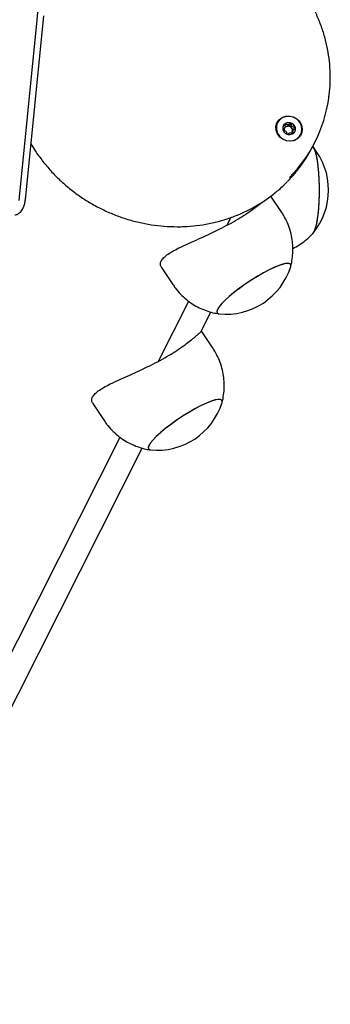
# Model space of a CAD drawing. Units: millimetres. Extents: x -7199 to 6359, y -5838 to 4853.
# Drawn here: x -6806 to -6711, y -2452 to -2151 of the extents above; entities that cross this region are included whole.
import ezdxf

# ---------------------------------------------------------------- set-up
doc = ezdxf.new("R2010")
doc.units = ezdxf.units.MM
doc.header["$LTSCALE"] = 10

msp = doc.modelspace()

# ---------------------------------------------------------------- linework, layer by layer
at = {"color": 7, "linetype": 'Continuous', "lineweight": 25}
for p, q in [((-6804.17, -2204.73), (-6798.62, -2149.39)), ((-6806.22, -2205.91), (-6800.67, -2150.57)), ((-6725.07, -2184.04), (-6724.83, -2183.58)), ((-6722.55, -2184.87), (-6722.58, -2184.93)), ((-6722.32, -2184.4), (-6722.56, -2184.87)), ((-6716.22, -2189.62), (-6716.47, -2189.33)), ((-6716.28, -2189.32), (-6715.62, -2188.01)), ((-6725.79, -2209.62), (-6729.13, -2204.58)), ((-6742.56, -2213.53), (-6741.36, -2211.15)), ((-6762.61, -2226.47), (-6759.16, -2231.68)), ((-6763.57, -2255.21), (-6754.29, -2236.79)), ((-6750.57, -2246.21), (-6747.5, -2240.12)), ((-6746.81, -2251.29), (-6750.25, -2246.08)), ((-6783.62, -2268.14), (-6780.17, -2273.35)), ((-7133.18, -2988.1), (-6775.3, -2278.46)), ((-7114.47, -2967.78), (-6768.52, -2281.8))]:
    msp.add_line(p, q, dxfattribs=at)
at = {"color": 7, "linetype": 'Continuous', "lineweight": 25, "flags": 128}
for points in [[(-6727.52, -2184.47), (-6727.57, -2183.31), (-6727.27, -2182.21), (-6726.63, -2181.27), (-6725.72, -2180.56), (-6724.62, -2180.15), (-6723.43, -2180.08), (-6722.24, -2180.35), (-6721.17, -2180.94), (-6720.31, -2181.8), (-6719.74, -2182.85), (-6719.51, -2184), (-6719.64, -2185.14), (-6720.11, -2186.17), (-6720.89, -2187.01), (-6721.91, -2187.57), (-6723.07, -2187.81), (-6724.28, -2187.71), (-6725.42, -2187.27), (-6726.39, -2186.54), (-6727.12, -2185.58), (-6727.52, -2184.47)], [(-6723.33, -2187.72), (-6722.17, -2187.56), (-6721.15, -2187.07), (-6720.33, -2186.3), (-6719.8, -2185.32), (-6719.61, -2184.22), (-6719.76, -2183.1), (-6720.25, -2182.05), (-6721.04, -2181.17), (-6722.05, -2180.53), (-6723.19, -2180.2), (-6724.36, -2180.2), (-6725.46, -2180.53), (-6726.4, -2181.17), (-6727.08, -2182.05), (-6727.44, -2183.1), (-6727.46, -2184.22), (-6727.14, -2185.32), (-6726.49, -2186.3), (-6725.58, -2187.07), (-6724.5, -2187.56), (-6723.33, -2187.72)], [(-6721.64, -2183.69), (-6721.93, -2183), (-6722.46, -2182.45), (-6723.17, -2182.14), (-6723.93, -2182.09), (-6724.63, -2182.33), (-6725.17, -2182.81), (-6725.46, -2183.47), (-6725.46, -2184.19), (-6725.17, -2184.88), (-6724.64, -2185.43), (-6723.94, -2185.75), (-6723.18, -2185.79), (-6722.47, -2185.55), (-6721.94, -2185.07), (-6721.64, -2184.42), (-6721.64, -2183.69)], [(-6716.27, -2189.51), (-6715.96, -2189.99), (-6715.6, -2190.88), (-6715.28, -2192.1), (-6715, -2193.61), (-6714.76, -2195.37), (-6714.57, -2197.33), (-6714.45, -2199.44), (-6714.38, -2201.63), (-6714.38, -2203.86), (-6714.45, -2206.06), (-6714.57, -2208.17), (-6714.75, -2210.13), (-6714.99, -2211.9), (-6715.28, -2213.41), (-6715.6, -2214.63), (-6715.96, -2215.53), (-6716.28, -2216.02)], [(-6716.27, -2189.51), (-6715.92, -2190.07), (-6715.57, -2191), (-6715.25, -2192.25), (-6714.97, -2193.79), (-6714.73, -2195.57), (-6714.56, -2197.55), (-6714.44, -2199.67)], [(-6714.44, -2199.67), (-6714.38, -2201.87), (-6714.39, -2204.1), (-6714.46, -2206.29), (-6714.59, -2208.39), (-6714.78, -2210.33), (-6715.02, -2212.07), (-6715.31, -2213.55), (-6715.64, -2214.74), (-6715.99, -2215.6), (-6716.24, -2215.97)], [(-6723.06, -2226.17), (-6723.01, -2225.86), (-6723.13, -2225.44), (-6723.57, -2225.22), (-6724.3, -2225.21), (-6725.3, -2225.41), (-6726.55, -2225.82), (-6728.02, -2226.42), (-6729.65, -2227.2), (-6731.42, -2228.13), (-6733.26, -2229.2), (-6735.14, -2230.37), (-6736.99, -2231.61), (-6738.77, -2232.88), (-6740.43, -2234.16), (-6741.93, -2235.4), (-6743.22, -2236.58), (-6744.26, -2237.65), (-6745.04, -2238.6), (-6745.52, -2239.39), (-6745.7, -2240.01), (-6745.58, -2240.43), (-6745.14, -2240.65), (-6745, -2240.67)], [(-6723.06, -2226.17), (-6723.01, -2225.92), (-6723.11, -2225.47), (-6723.51, -2225.23), (-6724.21, -2225.2), (-6725.18, -2225.38), (-6726.41, -2225.76), (-6727.85, -2226.35), (-6729.47, -2227.11), (-6731.23, -2228.03), (-6733.07, -2229.08), (-6734.94, -2230.24), (-6736.8, -2231.47), (-6738.59, -2232.75), (-6740.26, -2234.02), (-6741.78, -2235.27), (-6743.09, -2236.46), (-6744.16, -2237.54), (-6744.97, -2238.51), (-6745.49, -2239.32)], [(-6745.49, -2239.32), (-6745.7, -2239.95), (-6745.6, -2240.4), (-6745.2, -2240.64), (-6745, -2240.67)], [(-6744.08, -2267.84), (-6744.02, -2267.53), (-6744.15, -2267.11), (-6744.59, -2266.89), (-6745.32, -2266.88), (-6746.32, -2267.08), (-6747.57, -2267.49), (-6749.03, -2268.09), (-6750.67, -2268.87), (-6752.44, -2269.81), (-6754.28, -2270.87), (-6756.15, -2272.04), (-6758.01, -2273.28), (-6759.79, -2274.56), (-6761.45, -2275.83), (-6762.94, -2277.07), (-6764.23, -2278.25), (-6765.28, -2279.33), (-6766.06, -2280.27), (-6766.54, -2281.07), (-6766.72, -2281.68), (-6766.59, -2282.11), (-6766.16, -2282.33), (-6766.02, -2282.35)], [(-6744.08, -2267.84), (-6744.03, -2267.59), (-6744.12, -2267.14), (-6744.53, -2266.9), (-6745.22, -2266.87), (-6746.2, -2267.05), (-6747.43, -2267.44), (-6748.87, -2268.02), (-6750.49, -2268.78), (-6752.24, -2269.7), (-6754.08, -2270.75), (-6755.95, -2271.91), (-6757.81, -2273.15), (-6759.6, -2274.42), (-6761.28, -2275.7), (-6762.79, -2276.94), (-6764.11, -2278.13), (-6765.18, -2279.22), (-6765.99, -2280.18), (-6766.5, -2280.99)], [(-6766.5, -2280.99), (-6766.72, -2281.63), (-6766.62, -2282.07), (-6766.22, -2282.31), (-6766.02, -2282.35)]]:
    msp.add_lwpolyline(points, dxfattribs=at)
at = {"color": 7, "linetype": 'Continuous', "lineweight": 25}
for centre, radius, start, end in [((-6848.12, -2146.09), 47.66, 354.6077, 5.3923), ((-6754.1, -2168.61), 43.1, 315.3173, 351.8096), ((-6723.8, -2183.88), 1.72, 127.7627, 153.2436), ((-6723.91, -2184.43), 1.22, 96.9319, 144.5543), ((-6723.68, -2184.09), 1.97, 68.1847, 126.878), ((-6723.89, -2184.61), 1.4, 40.9292, 97.1335), ((-6723.66, -2184.17), 2.04, 12.2784, 69.581), ((-6723.94, -2184.38), 1.17, 161.4263, 183.4555), ((-6723.75, -2184.52), 1.24, 340.8709, 41.9786), ((-6723.66, -2184.53), 1.14, 317.0847, 339.9147), ((-6723.39, -2184.1), 1.76, 333.4665, 11.7138), ((-6754.81, -2169.87), 43.16, 315.4418, 333.2159), ((-6732.2, -2202.76), 20.72, 320.3943, 39.6057), ((-6742.87, -2220.06), 20.73, 264.0897, 342.8503), ((-6763.88, -2261.73), 20.72, 264.0897, 342.8503)]:
    msp.add_arc(centre, radius, start, end, dxfattribs=at)
for points, knots in [([(-6711.44, -2174.62), (-6711.38, -2174.27), (-6711.11, -2172.7), (-6710.94, -2169.85), (-6710.94, -2166.1), (-6711.28, -2162.35), (-6711.93, -2158.61), (-6712.88, -2154.93), (-6714.13, -2151.31), (-6715.67, -2147.78), (-6717.49, -2144.37), (-6719.59, -2141.09), (-6721.94, -2137.97), (-6724.53, -2135.03), (-6727.35, -2132.28), (-6730.38, -2129.75), (-6733.6, -2127.44), (-6736.98, -2125.38), (-6740.52, -2123.58), (-6744.17, -2122.05), (-6747.93, -2120.8), (-6751.76, -2119.83), (-6755.64, -2119.16), (-6759.55, -2118.79), (-6763.47, -2118.72), (-6767.36, -2118.95), (-6771.2, -2119.48), (-6774.97, -2120.3), (-6778.64, -2121.42), (-6782.19, -2122.82), (-6785.59, -2124.49), (-6788.84, -2126.43), (-6791.88, -2128.63), (-6794.16, -2130.5), (-6795.34, -2131.71), (-6795.65, -2132.03)], [0, 0, 0, 0, 0.009048, 0.040534, 0.072031, 0.103541, 0.135067, 0.166607, 0.198164, 0.229736, 0.261323, 0.292924, 0.324537, 0.356162, 0.387796, 0.419438, 0.451087, 0.482742, 0.5144, 0.546061, 0.577722, 0.609383, 0.641042, 0.672698, 0.704348, 0.73599, 0.767624, 0.799247, 0.830858, 0.862454, 0.894035, 0.925599, 0.957146, 0.988677, 1, 1, 1, 1]), ([(-6724.86, -2182.52), (-6724.86, -2182.52), (-6724.87, -2182.53), (-6724.88, -2182.55), (-6724.88, -2182.58), (-6724.88, -2182.63), (-6724.85, -2182.78), (-6724.79, -2183.03), (-6724.74, -2183.37), (-6724.9, -2183.76), (-6725.2, -2183.97), (-6725.41, -2184.12), (-6725.48, -2184.19), (-6725.49, -2184.23), (-6725.49, -2184.24), (-6725.49, -2184.25)], [0, 0, 0, 0, 0.006216, 0.017747, 0.031658, 0.048344, 0.098392, 0.252496, 0.425574, 0.593989, 0.846929, 0.943869, 0.980017, 0.990642, 1, 1, 1, 1]), ([(-6722.95, -2182.26), (-6722.95, -2182.26), (-6722.97, -2182.26), (-6723.02, -2182.27), (-6723.17, -2182.37), (-6723.4, -2182.59), (-6723.81, -2182.82), (-6724.3, -2182.71), (-6724.6, -2182.56), (-6724.78, -2182.5), (-6724.84, -2182.51), (-6724.85, -2182.51), (-6724.86, -2182.52)], [0, 0, 0, 0, 0.011117, 0.024212, 0.071251, 0.271788, 0.499989, 0.728181, 0.928716, 0.975783, 0.988869, 1, 1, 1, 1]), ([(-6724.79, -2183.05), (-6724.71, -2183.09), (-6724.48, -2183.19), (-6724.22, -2183.21), (-6724.06, -2183.22)], [0, 0, 0, 0, 0.355107, 1, 1, 1, 1]), ([(-6724.06, -2183.22), (-6723.91, -2183.17), (-6723.63, -2183.06), (-6723.4, -2182.83), (-6723.25, -2182.73), (-6723.21, -2182.72), (-6723.19, -2182.72), (-6723.16, -2182.73), (-6723.15, -2182.75), (-6723.13, -2182.78), (-6723.11, -2182.83), (-6723.07, -2183), (-6723.05, -2183.32), (-6722.9, -2183.56), (-6722.83, -2183.69)], [0, 0, 0, 0, 0.228095, 0.428497, 0.475558, 0.486913, 0.496677, 0.505982, 0.517552, 0.53146, 0.548161, 0.598247, 0.790812, 1, 1, 1, 1]), ([(-6721.67, -2183.74), (-6721.67, -2183.73), (-6721.68, -2183.72), (-6721.71, -2183.69), (-6721.8, -2183.64), (-6722.05, -2183.55), (-6722.41, -2183.43), (-6722.72, -2183.11), (-6722.81, -2182.77), (-6722.85, -2182.51), (-6722.88, -2182.35), (-6722.91, -2182.29), (-6722.93, -2182.27), (-6722.94, -2182.27), (-6722.95, -2182.26)], [0, 0, 0, 0, 0.012047, 0.026501, 0.056168, 0.153115, 0.406074, 0.574463, 0.747549, 0.901662, 0.962713, 0.979954, 0.993742, 1, 1, 1, 1]), ([(-6725.49, -2184.25), (-6725.49, -2184.25), (-6725.48, -2184.27), (-6725.45, -2184.3), (-6725.36, -2184.35), (-6725.1, -2184.43), (-6724.74, -2184.56), (-6724.44, -2184.88), (-6724.35, -2185.22), (-6724.31, -2185.48), (-6724.27, -2185.64), (-6724.24, -2185.69), (-6724.23, -2185.71), (-6724.21, -2185.72), (-6724.21, -2185.72)], [0, 0, 0, 0, 0.012024, 0.026518, 0.056137, 0.153086, 0.40605, 0.574479, 0.747568, 0.901684, 0.962722, 0.979963, 0.99379, 1, 1, 1, 1]), ([(-6725.36, -2184.35), (-6725.27, -2184.29), (-6725.15, -2184.21), (-6725.09, -2184.08), (-6725.07, -2184.04)], [0, 0, 0, 0, 0.703623, 1, 1, 1, 1]), ([(-6724.07, -2185.67), (-6723.97, -2185.59), (-6723.75, -2185.4), (-6723.34, -2185.17), (-6722.85, -2185.28), (-6722.55, -2185.43), (-6722.37, -2185.48), (-6722.32, -2185.48), (-6722.3, -2185.47), (-6722.3, -2185.47)], [0, 0, 0, 0, 0.214739, 0.460818, 0.706945, 0.923133, 0.973888, 0.987999, 1, 1, 1, 1]), ([(-6722.83, -2183.69), (-6722.78, -2183.74), (-6722.6, -2183.91), (-6722.29, -2184.02), (-6722.03, -2184.1), (-6721.93, -2184.15), (-6721.91, -2184.18), (-6721.9, -2184.2), (-6721.9, -2184.23), (-6721.9, -2184.24), (-6721.91, -2184.24)], [0, 0, 0, 0, 0.181611, 0.667739, 0.854049, 0.923499, 0.943962, 0.961944, 0.985096, 1, 1, 1, 1]), ([(-6722.58, -2184.93), (-6722.61, -2185.07), (-6722.63, -2185.23), (-6722.6, -2185.38), (-6722.6, -2185.4)], [0, 0, 0, 0, 0.896726, 1, 1, 1, 1]), ([(-6722.3, -2185.47), (-6722.29, -2185.47), (-6722.29, -2185.46), (-6722.28, -2185.44), (-6722.27, -2185.41), (-6722.28, -2185.35), (-6722.3, -2185.21), (-6722.37, -2184.95), (-6722.41, -2184.61), (-6722.25, -2184.23), (-6721.96, -2184.02), (-6721.75, -2183.87), (-6721.68, -2183.8), (-6721.66, -2183.76), (-6721.67, -2183.75), (-6721.67, -2183.74)], [0, 0, 0, 0, 0.006254, 0.017784, 0.031694, 0.048379, 0.098416, 0.252511, 0.425579, 0.59398, 0.846942, 0.943876, 0.980024, 0.990643, 1, 1, 1, 1]), ([(-6802.56, -2188.63), (-6802.14, -2189.34), (-6801.06, -2191.16), (-6799.03, -2193.92), (-6796.51, -2196.92), (-6793.75, -2199.72), (-6790.78, -2202.32), (-6787.61, -2204.69), (-6784.27, -2206.82), (-6780.78, -2208.69), (-6777.15, -2210.3), (-6773.42, -2211.63), (-6769.61, -2212.68), (-6765.74, -2213.43), (-6761.81, -2213.9), (-6759.17, -2213.96), (-6757.85, -2213.99)], [0, 0, 0, 0, 0.0463948, 0.1195571, 0.1927456, 0.2659583, 0.3391909, 0.4124402, 0.4857017, 0.5589736, 0.632253, 0.7055348, 0.7788159, 0.8520943, 0.9253642, 1, 1, 1, 1]), ([(-6757.85, -2213.99), (-6757.14, -2213.98), (-6755.14, -2213.96), (-6751.86, -2213.68), (-6748.03, -2213.08), (-6744.29, -2212.17), (-6740.65, -2210.97), (-6737.14, -2209.49), (-6733.78, -2207.74), (-6730.58, -2205.74), (-6727.6, -2203.47), (-6725.45, -2201.62), (-6724.37, -2200.47), (-6724.14, -2200.22)], [0, 0, 0, 0, 0.055165, 0.157246, 0.259327, 0.361371, 0.463373, 0.565328, 0.667232, 0.769082, 0.870879, 0.97262, 1, 1, 1, 1]), ([(-6807.52, -2210.34), (-6807.35, -2210.32), (-6806.9, -2210.27), (-6806.26, -2209.91), (-6805.66, -2209.4), (-6805.22, -2208.82), (-6804.89, -2208.17), (-6804.6, -2207.34), (-6804.37, -2206.3), (-6804.23, -2205.33), (-6804.18, -2204.81), (-6804.17, -2204.73)], [0, 0, 0, 0, 0.059292, 0.163815, 0.261459, 0.359033, 0.465383, 0.597961, 0.796411, 0.969584, 1, 1, 1, 1]), ([(-6762.7, -2224.47), (-6762.47, -2224.12), (-6762.02, -2223.43), (-6760.67, -2222.37), (-6758.9, -2221.3), (-6756.72, -2220.2), (-6754.16, -2219.02), (-6751.28, -2217.75), (-6748.16, -2216.34), (-6745.03, -2214.84), (-6742, -2213.26), (-6739.29, -2211.72), (-6736.86, -2210.2), (-6734.79, -2208.78), (-6733.06, -2207.48), (-6732.2, -2206.77), (-6731.79, -2206.43)], [0, 0, 0, 0, 0.068984, 0.140123, 0.20907, 0.279794, 0.353179, 0.42849, 0.505345, 0.584694, 0.657004, 0.73173, 0.799203, 0.868586, 0.937211, 1, 1, 1, 1]), ([(-6723.06, -2226.14), (-6723.05, -2226.13), (-6722.81, -2225.39), (-6722.57, -2223.83), (-6722.34, -2221.5), (-6722.42, -2219.12), (-6722.77, -2216.76), (-6723.39, -2214.43), (-6724.34, -2212.14), (-6725.15, -2210.52), (-6725.74, -2209.72), (-6725.81, -2209.63)], [0, 0, 0, 0, 0.002043, 0.136203, 0.272416, 0.410014, 0.548554, 0.687734, 0.82734, 0.980132, 1, 1, 1, 1]), ([(-6722.42, -2220.65), (-6721.75, -2220.29), (-6720.43, -2219.59), (-6718.64, -2218.28), (-6717.23, -2217.07), (-6716.5, -2216.24), (-6716.24, -2215.94)], [0, 0, 0, 0, 0.289537, 0.574351, 0.850946, 1, 1, 1, 1]), ([(-6762.55, -2226.43), (-6762.65, -2226.31), (-6763.01, -2225.87), (-6762.99, -2225.18), (-6762.77, -2224.63), (-6762.7, -2224.47)], [0, 0, 0, 0, 0.209961, 0.760408, 1, 1, 1, 1]), ([(-6759.13, -2231.66), (-6758.89, -2232.02), (-6758.21, -2233.1), (-6756.82, -2234.66), (-6755.03, -2236.32), (-6753.1, -2237.71), (-6751.08, -2238.84), (-6749, -2239.71), (-6746.96, -2240.34), (-6745.6, -2240.57), (-6744.96, -2240.67)], [0, 0, 0, 0, 0.074972, 0.219938, 0.360816, 0.497886, 0.631302, 0.761115, 0.887284, 1, 1, 1, 1]), ([(-6783.71, -2266.14), (-6783.49, -2265.8), (-6783.03, -2265.1), (-6781.69, -2264.04), (-6779.92, -2262.97), (-6777.74, -2261.87), (-6775.18, -2260.7), (-6772.3, -2259.42), (-6769.18, -2258.01), (-6766.05, -2256.51), (-6763.01, -2254.94), (-6760.3, -2253.4), (-6757.88, -2251.88), (-6755.8, -2250.45), (-6754.03, -2249.12), (-6752.57, -2247.92), (-6751.43, -2246.92), (-6750.67, -2246.26), (-6750.3, -2245.96), (-6750.31, -2246.09), (-6750.31, -2246.12)], [0, 0, 0, 0, 0.05479, 0.111291, 0.166052, 0.222223, 0.280509, 0.340324, 0.401363, 0.464387, 0.521817, 0.581169, 0.634758, 0.689863, 0.744369, 0.80024, 0.859007, 0.919341, 0.980347, 1, 1, 1, 1]), ([(-6744.07, -2267.82), (-6744.07, -2267.8), (-6743.83, -2267.06), (-6743.58, -2265.5), (-6743.36, -2263.17), (-6743.44, -2260.79), (-6743.79, -2258.43), (-6744.41, -2256.1), (-6745.35, -2253.81), (-6746.17, -2252.19), (-6746.76, -2251.4), (-6746.82, -2251.3)], [0, 0, 0, 0, 0.002043, 0.136202, 0.272415, 0.410011, 0.548551, 0.687732, 0.827337, 0.980127, 1, 1, 1, 1]), ([(-6783.57, -2268.1), (-6783.67, -2267.98), (-6784.03, -2267.54), (-6784.01, -2266.86), (-6783.78, -2266.31), (-6783.71, -2266.14)], [0, 0, 0, 0, 0.2099619, 0.7604078, 1, 1, 1, 1]), ([(-6780.14, -2273.33), (-6779.91, -2273.7), (-6779.23, -2274.77), (-6777.84, -2276.33), (-6776.04, -2277.99), (-6774.11, -2279.38), (-6772.09, -2280.51), (-6770.02, -2281.38), (-6767.98, -2282.01), (-6766.62, -2282.24), (-6765.98, -2282.35)], [0, 0, 0, 0, 0.074971, 0.219938, 0.36081, 0.497886, 0.631302, 0.761115, 0.887284, 1, 1, 1, 1])]:
    msp.add_open_spline(points, degree=3, knots=knots, dxfattribs=at)

doc.saveas('drawing.dxf')
